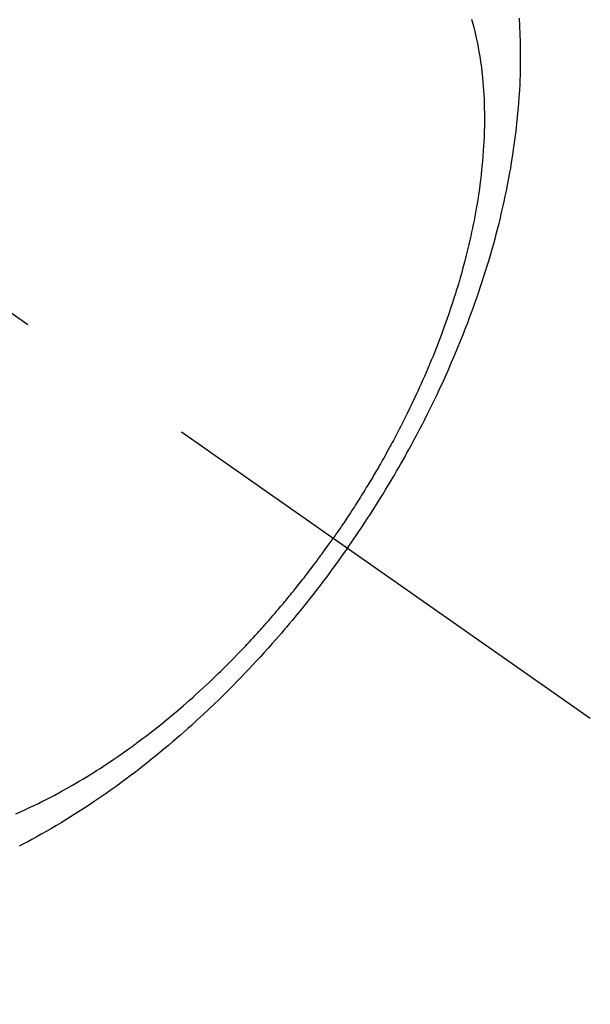
# Model space of a CAD drawing. Extents: x 28111 to 54233, y -32850 to -24450.
# Drawn here: x 46062 to 46081, y -26020 to -25987 of the extents above; entities that cross this region are included whole.
import ezdxf

# ---------------------------------------------------------------- set-up
doc = ezdxf.new("R2010")
doc.units = 0
doc.header["$LTSCALE"] = 50
doc.header["$MEASUREMENT"] = 0
doc.linetypes.add('CENTER2', pattern=[1.125, 0.75, -0.125, 0.125, -0.125])
doc.linetypes.add('HIDDEN', pattern=[0.375, 0.25, -0.125])
doc.layers.get('0').update_dxf_attribs({"linetype": 'CONTINUOUS'})
doc.layers.add('150-機器', color=8, linetype='CONTINUOUS')
doc.layers.add('160-文字', color=254, linetype='CONTINUOUS')
doc.styles.add('KH001', font='txt')
doc.dimstyles.new('KH1xx030', dxfattribs={"dimscale": 30, "dimtxt": 2, "dimasz": 0.6, "dimexe": 0.3, "dimexo": 1.2, "dimgap": 0.5, "dimtad": 3, "dimdec": 1, "dimdsep": 46, "dimlunit": 6, "dimtxsty": 'KH001', "dimblk": 'DOT', "dimcen": 1, "dimdle": 1, "dimclrd": 256, "dimclre": 256, "dimclrt": 256, "dimadec": 0, "dimazin": 0, "dimtfac": 1, "dimtdec": 1, "dimtix": 1, "dimtmove": 2, "dimatfit": 3, "dimldrblk": 'CLOSEDBLANK', "dimfxl": 1, "dimtolj": 1, "dimtzin": 0, "dimlwd": -1, "dimlwe": -1, "dimarcsym": 0})

# ---------------------------------------------------------------- blocks, each defined once
blk = doc.blocks.new('_ClosedBlank')
at = {"color": 0, "linetype": 'ByBlock', "lineweight": -2}
for p, q in [((-1, 0.1667), (0, 0)), ((-1, 0.1667), (-1, -0.1667)), ((0, 0), (-1, -0.1667))]:
    blk.add_line(p, q, dxfattribs=at)
blk = doc.blocks.new('_Dot')
at = {"color": 0, "linetype": 'ByBlock', "lineweight": -2}
blk.add_line((-0.5, 0), (-1, 0), dxfattribs=at)
at = {"color": 0, "linetype": 'ByBlock', "const_width": 0.5}
blk.add_lwpolyline([(-0.25, 0, 1), (0.25, 0, 1)], format="xyb", close=True, dxfattribs=at)

msp = doc.modelspace()

# ---------------------------------------------------------------- linework, layer by layer
at = {"layer": '150-機器', "color": 13, "linetype": 'CENTER2'}
msp.add_line((45837.205, -25839.88), (46081.223, -26010.744), dxfattribs=at)
at = {"layer": '150-機器', "color": 13, "linetype": 'HIDDEN'}
for points in [[(46077.269, -25987.429), (46077.292, -25987.51), (46077.314, -25987.59), (46077.341, -25987.693), (46077.366, -25987.796), (46077.391, -25987.899), (46077.415, -25988.003), (46077.435, -25988.098), (46077.455, -25988.193), (46077.474, -25988.289), (46077.492, -25988.384), (46077.513, -25988.504), (46077.533, -25988.624), (46077.552, -25988.744), (46077.57, -25988.864), (46077.593, -25989.032), (46077.613, -25989.201), (46077.631, -25989.37), (46077.647, -25989.539), (46077.658, -25989.678), (46077.668, -25989.817), (46077.676, -25989.956), (46077.683, -25990.096), (46077.689, -25990.25), (46077.693, -25990.405), (46077.695, -25990.56), (46077.696, -25990.714), (46077.696, -25990.861), (46077.694, -25991.007), (46077.691, -25991.153), (46077.686, -25991.299), (46077.683, -25991.386), (46077.679, -25991.472), (46077.675, -25991.559), (46077.67, -25991.646), (46077.659, -25991.822), (46077.646, -25991.998), (46077.631, -25992.174), (46077.615, -25992.349), (46077.601, -25992.478), (46077.587, -25992.606), (46077.572, -25992.734), (46077.557, -25992.862), (46077.527, -25993.083), (46077.495, -25993.304), (46077.46, -25993.525), (46077.423, -25993.746), (46077.4, -25993.878), (46077.375, -25994.01), (46077.35, -25994.142), (46077.324, -25994.274), (46077.296, -25994.407), (46077.268, -25994.54), (46077.239, -25994.673), (46077.209, -25994.806), (46077.178, -25994.941), (46077.146, -25995.075), (46077.113, -25995.21), (46077.08, -25995.344), (46077.031, -25995.534), (46076.981, -25995.724), (46076.928, -25995.913), (46076.874, -25996.102), (46076.862, -25996.143), (46076.85, -25996.184), (46076.838, -25996.225), (46076.826, -25996.265), (46076.793, -25996.374), (46076.759, -25996.484), (46076.726, -25996.593), (46076.692, -25996.701), (46076.632, -25996.889), (46076.57, -25997.077), (46076.506, -25997.264), (46076.442, -25997.45), (46076.358, -25997.683), (46076.273, -25997.916), (46076.186, -25998.147), (46076.096, -25998.378), (46076.039, -25998.522), (46075.981, -25998.666), (46075.922, -25998.81), (46075.863, -25998.953), (46075.807, -25999.086), (46075.75, -25999.219), (46075.692, -25999.351), (46075.634, -25999.483), (46075.585, -25999.594), (46075.535, -25999.704), (46075.485, -25999.815), (46075.434, -25999.925), (46075.357, -26000.091), (46075.278, -26000.256), (46075.199, -26000.42), (46075.119, -26000.584), (46075.075, -26000.673), (46075.031, -26000.761), (46074.987, -26000.848), (46074.943, -26000.936), (46074.898, -26001.024), (46074.853, -26001.111), (46074.808, -26001.199), (46074.763, -26001.286), (46074.728, -26001.351), (46074.693, -26001.417), (46074.658, -26001.482), (46074.623, -26001.548), (46074.606, -26001.579), (46074.589, -26001.611), (46074.572, -26001.642), (46074.555, -26001.674), (46074.501, -26001.773), (46074.446, -26001.872), (46074.391, -26001.97), (46074.336, -26002.069), (46074.3, -26002.134), (46074.263, -26002.199), (46074.226, -26002.263), (46074.189, -26002.328), (46074.158, -26002.382), (46074.126, -26002.435), (46074.095, -26002.489), (46074.064, -26002.543), (46074.033, -26002.597), (46074.001, -26002.65), (46073.97, -26002.704), (46073.938, -26002.758), (46073.906, -26002.811), (46073.874, -26002.865), (46073.841, -26002.918), (46073.809, -26002.972), (46073.757, -26003.057), (46073.705, -26003.142), (46073.652, -26003.227), (46073.6, -26003.312), (46073.56, -26003.376), (46073.519, -26003.439), (46073.479, -26003.503), (46073.439, -26003.566), (46073.398, -26003.629), (46073.358, -26003.693), (46073.317, -26003.756), (46073.276, -26003.819), (46073.229, -26003.892), (46073.18, -26003.965), (46073.132, -26004.038), (46073.084, -26004.111), (46073.049, -26004.163), (46073.014, -26004.215), (46072.979, -26004.267), (46072.944, -26004.319), (46072.902, -26004.382), (46072.86, -26004.444), (46072.817, -26004.506), (46072.775, -26004.568), (46072.744, -26004.612), (46072.714, -26004.655), (46072.683, -26004.699), (46072.653, -26004.743)], [(46073.127, -26005.074), (46073.293, -26004.832), (46073.459, -26004.588), (46073.624, -26004.344), (46073.786, -26004.099), (46073.891, -26003.938), (46073.994, -26003.777), (46074.097, -26003.615), (46074.199, -26003.453), (46074.306, -26003.28), (46074.412, -26003.106), (46074.517, -26002.933), (46074.621, -26002.758), (46074.693, -26002.635), (46074.766, -26002.511), (46074.837, -26002.387), (46074.909, -26002.263), (46074.973, -26002.149), (46075.037, -26002.035), (46075.101, -26001.92), (46075.164, -26001.806), (46075.261, -26001.629), (46075.357, -26001.451), (46075.452, -26001.273), (46075.545, -26001.095), (46075.627, -26000.937), (46075.708, -26000.78), (46075.788, -26000.622), (46075.867, -26000.463), (46075.956, -26000.283), (46076.043, -26000.103), (46076.129, -25999.923), (46076.214, -25999.742), (46076.283, -25999.593), (46076.351, -25999.444), (46076.418, -25999.294), (46076.485, -25999.145), (46076.592, -25998.899), (46076.697, -25998.654), (46076.801, -25998.407), (46076.902, -25998.159), (46076.962, -25998.009), (46077.022, -25997.859), (46077.08, -25997.709), (46077.138, -25997.558), (46077.203, -25997.386), (46077.266, -25997.214), (46077.329, -25997.042), (46077.39, -25996.869), (46077.451, -25996.697), (46077.51, -25996.525), (46077.568, -25996.352), (46077.625, -25996.179), (46077.68, -25996.008), (46077.735, -25995.835), (46077.788, -25995.663), (46077.841, -25995.49), (46077.898, -25995.297), (46077.953, -25995.104), (46078.008, -25994.91), (46078.061, -25994.715), (46078.092, -25994.597), (46078.123, -25994.479), (46078.153, -25994.361), (46078.183, -25994.242), (46078.227, -25994.06), (46078.27, -25993.878), (46078.313, -25993.696), (46078.353, -25993.513), (46078.393, -25993.332), (46078.431, -25993.151), (46078.467, -25992.969), (46078.503, -25992.787), (46078.538, -25992.596), (46078.572, -25992.405), (46078.604, -25992.213), (46078.635, -25992.021), (46078.659, -25991.862), (46078.682, -25991.704), (46078.704, -25991.545), (46078.725, -25991.386), (46078.754, -25991.155), (46078.78, -25990.924), (46078.804, -25990.693), (46078.826, -25990.461), (46078.844, -25990.243), (46078.859, -25990.024), (46078.872, -25989.805), (46078.883, -25989.586), (46078.889, -25989.452), (46078.894, -25989.318), (46078.898, -25989.184), (46078.901, -25989.049), (46078.904, -25988.835), (46078.904, -25988.62), (46078.902, -25988.405), (46078.898, -25988.19), (46078.889, -25987.927), (46078.877, -25987.665), (46078.861, -25987.402)], [(46062.062, -26013.937), (46062.223, -26013.866), (46062.384, -26013.794), (46062.545, -26013.72), (46062.704, -26013.644), (46062.82, -26013.588), (46062.936, -26013.531), (46063.051, -26013.473), (46063.165, -26013.414), (46063.364, -26013.311), (46063.561, -26013.205), (46063.756, -26013.097), (46063.951, -26012.986), (46064.067, -26012.919), (46064.183, -26012.851), (46064.298, -26012.782), (46064.413, -26012.712), (46064.529, -26012.641), (46064.644, -26012.569), (46064.759, -26012.496), (46064.874, -26012.423), (46064.99, -26012.347), (46065.105, -26012.271), (46065.22, -26012.195), (46065.335, -26012.117), (46065.497, -26012.006), (46065.658, -26011.894), (46065.818, -26011.78), (46065.977, -26011.665), (46066.011, -26011.639), (46066.046, -26011.614), (46066.08, -26011.589), (46066.114, -26011.563), (46066.205, -26011.495), (46066.296, -26011.426), (46066.387, -26011.358), (46066.478, -26011.288), (46066.634, -26011.167), (46066.789, -26011.045), (46066.943, -26010.922), (46067.096, -26010.797), (46067.287, -26010.639), (46067.476, -26010.479), (46067.664, -26010.318), (46067.85, -26010.155), (46067.966, -26010.052), (46068.081, -26009.948), (46068.196, -26009.844), (46068.31, -26009.739), (46068.416, -26009.641), (46068.521, -26009.542), (46068.626, -26009.443), (46068.73, -26009.343), (46068.817, -26009.259), (46068.904, -26009.174), (46068.991, -26009.089), (46069.077, -26009.004), (46069.206, -26008.875), (46069.334, -26008.744), (46069.462, -26008.614), (46069.589, -26008.482), (46069.657, -26008.411), (46069.724, -26008.34), (46069.792, -26008.268), (46069.859, -26008.197), (46069.926, -26008.125), (46069.993, -26008.052), (46070.06, -26007.98), (46070.126, -26007.907), (46070.176, -26007.852), (46070.226, -26007.797), (46070.275, -26007.742), (46070.324, -26007.687), (46070.348, -26007.66), (46070.372, -26007.633), (46070.396, -26007.606), (46070.42, -26007.58), (46070.494, -26007.495), (46070.568, -26007.41), (46070.642, -26007.325), (46070.716, -26007.239), (46070.764, -26007.182), (46070.813, -26007.126), (46070.861, -26007.069), (46070.909, -26007.012), (46070.949, -26006.964), (46070.989, -26006.916), (46071.029, -26006.869), (46071.068, -26006.821), (46071.108, -26006.773), (46071.148, -26006.725), (46071.188, -26006.677), (46071.227, -26006.629), (46071.266, -26006.581), (46071.306, -26006.532), (46071.345, -26006.483), (46071.384, -26006.435), (46071.446, -26006.357), (46071.509, -26006.278), (46071.571, -26006.2), (46071.632, -26006.121), (46071.678, -26006.062), (46071.724, -26006.003), (46071.77, -26005.943), (46071.816, -26005.884), (46071.862, -26005.824), (46071.907, -26005.764), (46071.953, -26005.704), (46071.998, -26005.645), (46072.051, -26005.575), (46072.103, -26005.504), (46072.155, -26005.434), (46072.207, -26005.364), (46072.244, -26005.313), (46072.281, -26005.262), (46072.318, -26005.212), (46072.355, -26005.161), (46072.399, -26005.1), (46072.443, -26005.039), (46072.487, -26004.978), (46072.531, -26004.917), (46072.561, -26004.873), (46072.592, -26004.83), (46072.622, -26004.786), (46072.653, -26004.743)], [(46073.127, -26005.074), (46072.955, -26005.314), (46072.784, -26005.553), (46072.611, -26005.791), (46072.436, -26006.028), (46072.32, -26006.181), (46072.204, -26006.334), (46072.087, -26006.485), (46071.969, -26006.637), (46071.844, -26006.796), (46071.717, -26006.955), (46071.589, -26007.113), (46071.461, -26007.27), (46071.37, -26007.381), (46071.279, -26007.491), (46071.187, -26007.601), (46071.095, -26007.71), (46071.009, -26007.81), (46070.924, -26007.909), (46070.838, -26008.009), (46070.752, -26008.107), (46070.619, -26008.259), (46070.485, -26008.409), (46070.35, -26008.559), (46070.214, -26008.708), (46070.094, -26008.839), (46069.974, -26008.969), (46069.853, -26009.098), (46069.731, -26009.227), (46069.592, -26009.371), (46069.453, -26009.515), (46069.312, -26009.658), (46069.171, -26009.8), (46069.055, -26009.915), (46068.938, -26010.03), (46068.821, -26010.144), (46068.703, -26010.258), (46068.509, -26010.443), (46068.314, -26010.626), (46068.118, -26010.807), (46067.92, -26010.987), (46067.8, -26011.095), (46067.679, -26011.202), (46067.557, -26011.309), (46067.435, -26011.415), (46067.296, -26011.534), (46067.156, -26011.653), (46067.015, -26011.771), (46066.874, -26011.888), (46066.733, -26012.003), (46066.592, -26012.117), (46066.449, -26012.231), (46066.306, -26012.344), (46066.164, -26012.454), (46066.021, -26012.565), (46065.877, -26012.674), (46065.733, -26012.782), (46065.571, -26012.902), (46065.408, -26013.02), (46065.244, -26013.138), (46065.08, -26013.254), (46064.98, -26013.324), (46064.879, -26013.393), (46064.778, -26013.462), (46064.677, -26013.53), (46064.521, -26013.634), (46064.365, -26013.737), (46064.208, -26013.839), (46064.05, -26013.94), (46063.893, -26014.039), (46063.736, -26014.137), (46063.578, -26014.233), (46063.419, -26014.329), (46063.251, -26014.427), (46063.083, -26014.524), (46062.914, -26014.62), (46062.744, -26014.715), (46062.604, -26014.792), (46062.462, -26014.868), (46062.321, -26014.943), (46062.178, -26015.017)]]:
    msp.add_lwpolyline(points, dxfattribs=at)

# ---------------------------------------------------------------- leaders
at = {"layer": '160-文字', "annotation_type": 0, "has_hookline": 1, "hookline_direction": 0}
for points, text_width in [([(45027.212, -25820.073), (45794.275, -27418.965), (45812.275, -27418.965)], 1240.203), ([(45295.247, -25828.8), (45994.259, -27154.182), (46012.259, -27154.182)], 1630.051), ([(45717.212, -25832.692), (46869.66, -26509.347), (46887.66, -26509.347)], 1398.579)]:
    msp.add_leader(points, dimstyle='KH1xx030', override={"dimgap": 0.5, "dimtad": 1}, dxfattribs=dict(at, text_width=text_width))
at = {"layer": '160-文字'}
msp.add_leader([(45957.212, -25840.073), (46869.66, -26509.347)], dimstyle='KH1xx030', override={"dimgap": 0.5, "dimtad": 1}, dxfattribs=at)

doc.saveas('drawing.dxf')
